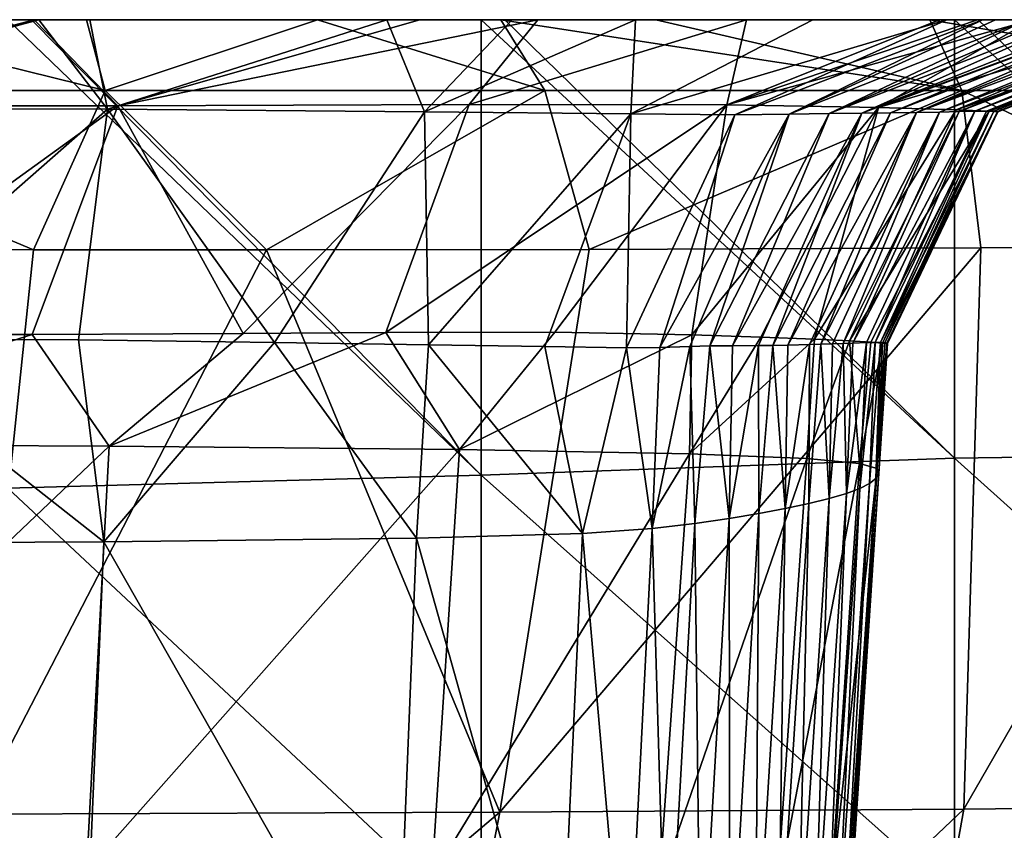
# Model space of a CAD drawing. Units: millimetres. Extents: x -180 to 180, y -345 to 10.
# Drawn here: x 98 to 130, y -26 to 0 of the extents above; entities that cross this region are included whole.
import ezdxf

# ---------------------------------------------------------------- set-up
doc = ezdxf.new("R2010")
doc.units = ezdxf.units.MM
doc.header["$LTSCALE"] = 52.148148
for name, color, linetype in [('1', 7, 'CONTINUOUS'), ('17', 7, 'CONTINUOUS'), ('2', 7, 'CONTINUOUS'), ('4', 7, 'CONTINUOUS'), ('5', 7, 'CONTINUOUS'), ('7', 7, 'CONTINUOUS')]:
    doc.layers.add(name, color=color, linetype=linetype)

msp = doc.modelspace()

# ---------------------------------------------------------------- linework, layer by layer
at = {"layer": '1', "linetype": 'CONTINUOUS'}
for points in [[(101.187, -13.539, 471.191), (87.754, -13.474, 477.195), (98.741, -9.993, 472.98), (101.187, -13.539, 471.191)], [(98.741, -9.993, 472.98), (87.754, -13.474, 477.195), (91.416, -9.998, 476.278), (98.741, -9.993, 472.98)], [(105.433, -9.961, 468.674), (101.187, -13.539, 471.191), (98.741, -9.993, 472.98), (105.433, -9.961, 468.674)], [(112.299, -13.644, 461.582), (101.187, -13.539, 471.191), (109.961, -9.931, 464.702), (112.299, -13.644, 461.582)], [(109.961, -9.931, 464.702), (101.187, -13.539, 471.191), (105.433, -9.961, 468.674), (109.961, -9.931, 464.702)], [(115.325, -9.923, 458.107), (112.299, -13.644, 461.582), (109.961, -9.931, 464.702), (115.325, -9.923, 458.107)], [(119.671, -10, 449.601), (112.299, -13.644, 461.582), (115.325, -9.923, 458.107), (119.671, -10, 449.601)], [(87.853, -16.641, 182.905), (101.02, -16.572, 189.447), (92.835, -10.133, 184.269), (87.853, -16.641, 182.905)], [(92.835, -10.133, 184.269), (101.02, -16.572, 189.447), (100.209, -10.164, 188.286), (92.835, -10.133, 184.269)], [(100.209, -10.164, 188.286), (101.02, -16.572, 189.447), (106.434, -10.247, 193.59), (100.209, -10.164, 188.286)], [(101.02, -16.572, 189.447), (110.936, -16.458, 200.24), (106.434, -10.247, 193.59), (101.02, -16.572, 189.447)], [(106.434, -10.247, 193.59), (110.936, -16.458, 200.24), (111.321, -10.327, 200.151), (106.434, -10.247, 193.59)], [(119.598, -13.782, 448.834), (112.299, -13.644, 461.582), (119.671, -10, 449.601), (119.598, -13.782, 448.834)], [(121.864, -10.074, 442.812), (119.598, -13.782, 448.834), (119.671, -10, 449.601), (121.864, -10.074, 442.812)], [(123.565, -10.142, 434.919), (119.598, -13.782, 448.834), (121.864, -10.074, 442.812), (123.565, -10.142, 434.919)], [(123.321, -13.935, 434.59), (119.598, -13.782, 448.834), (123.565, -10.142, 434.919), (123.321, -13.935, 434.59)], [(124.673, -10.196, 426.784), (123.321, -13.935, 434.59), (123.565, -10.142, 434.919), (124.673, -10.196, 426.784)], [(124.986, -14.092, 419.943), (123.321, -13.935, 434.59), (124.673, -10.196, 426.784), (124.986, -14.092, 419.943)], [(123.378, -15.361, 302.059), (124.028, -15.203, 316.786), (123.765, -10.302, 303.452), (123.378, -15.361, 302.059)], [(123.404, -10.314, 296.029), (123.378, -15.361, 302.059), (123.765, -10.302, 303.452), (123.404, -10.314, 296.029)], [(123.765, -10.302, 303.452), (124.028, -15.203, 316.786), (124.128, -10.289, 311.501), (123.765, -10.302, 303.452)], [(124.028, -15.203, 316.786), (124.572, -15.044, 331.517), (124.474, -10.276, 319.856), (124.028, -15.203, 316.786)], [(124.128, -10.289, 311.501), (124.028, -15.203, 316.786), (124.474, -10.276, 319.856), (124.128, -10.289, 311.501)], [(124.474, -10.276, 319.856), (124.572, -15.044, 331.517), (124.775, -10.264, 327.978), (124.474, -10.276, 319.856)], [(124.572, -15.044, 331.517), (124.998, -14.886, 346.252), (125.213, -10.25, 342.222), (124.572, -15.044, 331.517)], [(124.775, -10.264, 327.978), (124.572, -15.044, 331.517), (125.213, -10.25, 342.222), (124.775, -10.264, 327.978)], [(125.352, -10.236, 418.46), (124.986, -14.092, 419.943), (124.673, -10.196, 426.784), (125.352, -10.236, 418.46)], [(125.72, -10.264, 409.739), (124.986, -14.092, 419.943), (125.352, -10.236, 418.46), (125.72, -10.264, 409.739)], [(125.551, -14.251, 405.213), (124.986, -14.092, 419.943), (125.72, -10.264, 409.739), (125.551, -14.251, 405.213)], [(124.998, -14.886, 346.252), (125.306, -14.727, 360.99), (125.486, -10.246, 353.884), (124.998, -14.886, 346.252)], [(125.213, -10.25, 342.222), (124.998, -14.886, 346.252), (125.486, -10.246, 353.884), (125.213, -10.25, 342.222)], [(125.486, -10.246, 353.884), (125.306, -14.727, 360.99), (125.654, -10.248, 363.598), (125.486, -10.246, 353.884)], [(125.306, -14.727, 360.99), (125.502, -14.568, 375.73), (125.654, -10.248, 363.598), (125.306, -14.727, 360.99)], [(125.654, -10.248, 363.598), (125.502, -14.568, 375.73), (125.79, -10.257, 375.36), (125.654, -10.248, 363.598)], [(125.79, -10.257, 375.36), (125.502, -14.568, 375.73), (125.853, -10.271, 384.519), (125.79, -10.257, 375.36)], [(125.502, -14.568, 375.73), (125.603, -14.41, 390.471), (125.853, -10.271, 384.519), (125.502, -14.568, 375.73)], [(125.859, -10.28, 401.021), (125.551, -14.251, 405.213), (125.72, -10.264, 409.739), (125.859, -10.28, 401.021)], [(125.878, -10.281, 392.738), (125.551, -14.251, 405.213), (125.859, -10.28, 401.021), (125.878, -10.281, 392.738)], [(125.603, -14.41, 390.471), (125.551, -14.251, 405.213), (125.878, -10.281, 392.738), (125.603, -14.41, 390.471)], [(125.853, -10.271, 384.519), (125.603, -14.41, 390.471), (125.878, -10.281, 392.738), (125.853, -10.271, 384.519)], [(110.936, -16.458, 200.24), (116.2, -16.31, 213.957), (111.321, -10.327, 200.151), (110.936, -16.458, 200.24)], [(111.321, -10.327, 200.151), (116.2, -16.31, 213.957), (115.004, -10.375, 208.379), (111.321, -10.327, 200.151)], [(115.004, -10.375, 208.379), (116.2, -16.31, 213.957), (117.597, -10.412, 219.685), (115.004, -10.375, 208.379)], [(116.2, -16.31, 213.957), (118.408, -16.153, 228.528), (117.597, -10.412, 219.685), (116.2, -16.31, 213.957)], [(117.597, -10.412, 219.685), (118.408, -16.153, 228.528), (118.659, -10.405, 227.949), (117.597, -10.412, 219.685)], [(118.408, -16.153, 228.528), (119.762, -15.995, 243.206), (119.611, -10.373, 237.594), (118.408, -16.153, 228.528)], [(118.659, -10.405, 227.949), (118.408, -16.153, 228.528), (119.611, -10.373, 237.594), (118.659, -10.405, 227.949)], [(119.611, -10.373, 237.594), (119.762, -15.995, 243.206), (120.24, -10.358, 245.063), (119.611, -10.373, 237.594)], [(119.762, -15.995, 243.206), (120.854, -15.837, 257.907), (120.24, -10.358, 245.063), (119.762, -15.995, 243.206)], [(120.24, -10.358, 245.063), (120.854, -15.837, 257.907), (120.961, -10.35, 254.741), (120.24, -10.358, 245.063)], [(120.854, -15.837, 257.907), (121.797, -15.678, 272.619), (121.781, -10.343, 267.119), (120.854, -15.837, 257.907)], [(120.961, -10.35, 254.741), (120.854, -15.837, 257.907), (121.781, -10.343, 267.119), (120.961, -10.35, 254.741)], [(121.781, -10.343, 267.119), (121.797, -15.678, 272.619), (122.235, -10.338, 274.566), (121.781, -10.343, 267.119)], [(121.797, -15.678, 272.619), (122.634, -15.52, 287.336), (122.235, -10.338, 274.566), (121.797, -15.678, 272.619)], [(122.235, -10.338, 274.566), (122.634, -15.52, 287.336), (122.717, -10.33, 282.999), (122.235, -10.338, 274.566)], [(122.634, -15.52, 287.336), (123.378, -15.361, 302.059), (123.404, -10.314, 296.029), (122.634, -15.52, 287.336)], [(122.717, -10.33, 282.999), (122.634, -15.52, 287.336), (123.404, -10.314, 296.029), (122.717, -10.33, 282.999)], [(101.187, -13.539, 471.191), (87.129, -26.892, 476.102), (87.754, -13.474, 477.195), (101.187, -13.539, 471.191)], [(100.472, -27.02, 470.163), (87.129, -26.892, 476.102), (101.187, -13.539, 471.191), (100.472, -27.02, 470.163)], [(112.299, -13.644, 461.582), (100.472, -27.02, 470.163), (101.187, -13.539, 471.191), (112.299, -13.644, 461.582)], [(111.424, -27.23, 460.538), (100.472, -27.02, 470.163), (112.299, -13.644, 461.582), (111.424, -27.23, 460.538)], [(119.598, -13.782, 448.834), (111.424, -27.23, 460.538), (112.299, -13.644, 461.582), (119.598, -13.782, 448.834)], [(118.636, -27.505, 447.861), (111.424, -27.23, 460.538), (119.598, -13.782, 448.834), (118.636, -27.505, 447.861)], [(123.321, -13.935, 434.59), (118.636, -27.505, 447.861), (119.598, -13.782, 448.834), (123.321, -13.935, 434.59)], [(122.368, -27.81, 433.731), (118.636, -27.505, 447.861), (123.321, -13.935, 434.59), (122.368, -27.81, 433.731)], [(124.986, -14.092, 419.943), (122.368, -27.81, 433.731), (123.321, -13.935, 434.59), (124.986, -14.092, 419.943)], [(124.048, -28.125, 419.195), (122.368, -27.81, 433.731), (124.986, -14.092, 419.943), (124.048, -28.125, 419.195)], [(125.551, -14.251, 405.213), (124.048, -28.125, 419.195), (124.986, -14.092, 419.943), (125.551, -14.251, 405.213)], [(124.622, -28.441, 404.575), (124.048, -28.125, 419.195), (125.551, -14.251, 405.213), (124.622, -28.441, 404.575)], [(125.603, -14.41, 390.471), (124.622, -28.441, 404.575), (125.551, -14.251, 405.213), (125.603, -14.41, 390.471)], [(124.517, -29.075, 375.31), (124.659, -28.758, 389.942), (125.502, -14.568, 375.73), (124.517, -29.075, 375.31)], [(125.306, -14.727, 360.99), (124.517, -29.075, 375.31), (125.502, -14.568, 375.73), (125.306, -14.727, 360.99)], [(124.659, -28.758, 389.942), (124.622, -28.441, 404.575), (125.603, -14.41, 390.471), (124.659, -28.758, 389.942)], [(125.502, -14.568, 375.73), (124.659, -28.758, 389.942), (125.603, -14.41, 390.471), (125.502, -14.568, 375.73)], [(123.977, -29.708, 346.05), (124.295, -29.391, 360.679), (124.998, -14.886, 346.252), (123.977, -29.708, 346.05)], [(124.572, -15.044, 331.517), (123.977, -29.708, 346.05), (124.998, -14.886, 346.252), (124.572, -15.044, 331.517)], [(124.295, -29.391, 360.679), (124.517, -29.075, 375.31), (125.306, -14.727, 360.99), (124.295, -29.391, 360.679)], [(124.998, -14.886, 346.252), (124.295, -29.391, 360.679), (125.306, -14.727, 360.99), (124.998, -14.886, 346.252)], [(123.036, -30.341, 316.8), (123.557, -30.025, 331.423), (124.028, -15.203, 316.786), (123.036, -30.341, 316.8)], [(123.378, -15.361, 302.059), (123.036, -30.341, 316.8), (124.028, -15.203, 316.786), (123.378, -15.361, 302.059)], [(123.557, -30.025, 331.423), (123.977, -29.708, 346.05), (124.572, -15.044, 331.517), (123.557, -30.025, 331.423)], [(124.028, -15.203, 316.786), (123.557, -30.025, 331.423), (124.572, -15.044, 331.517), (124.028, -15.203, 316.786)], [(121.695, -30.974, 287.565), (122.414, -30.658, 302.18), (122.634, -15.52, 287.336), (121.695, -30.974, 287.565)], [(121.797, -15.678, 272.619), (121.695, -30.974, 287.565), (122.634, -15.52, 287.336), (121.797, -15.678, 272.619)], [(122.414, -30.658, 302.18), (123.036, -30.341, 316.8), (123.378, -15.361, 302.059), (122.414, -30.658, 302.18)], [(122.634, -15.52, 287.336), (122.414, -30.658, 302.18), (123.378, -15.361, 302.059), (122.634, -15.52, 287.336)], [(119.762, -15.995, 243.206), (119.946, -31.606, 258.352), (120.854, -15.837, 257.907), (119.762, -15.995, 243.206)], [(119.946, -31.606, 258.352), (120.876, -31.29, 272.955), (120.854, -15.837, 257.907), (119.946, -31.606, 258.352)], [(120.854, -15.837, 257.907), (120.876, -31.29, 272.955), (121.797, -15.678, 272.619), (120.854, -15.837, 257.907)], [(120.876, -31.29, 272.955), (121.695, -30.974, 287.565), (121.797, -15.678, 272.619), (120.876, -31.29, 272.955)], [(116.2, -16.31, 213.957), (117.602, -32.238, 229.182), (118.408, -16.153, 228.528), (116.2, -16.31, 213.957)], [(117.602, -32.238, 229.182), (118.877, -31.922, 243.758), (118.408, -16.153, 228.528), (117.602, -32.238, 229.182)], [(118.408, -16.153, 228.528), (118.877, -31.922, 243.758), (119.762, -15.995, 243.206), (118.408, -16.153, 228.528)], [(118.877, -31.922, 243.758), (119.946, -31.606, 258.352), (119.762, -15.995, 243.206), (118.877, -31.922, 243.758)], [(101.02, -16.572, 189.447), (110.267, -32.846, 201.086), (110.936, -16.458, 200.24), (101.02, -16.572, 189.447)], [(110.267, -32.846, 201.086), (115.455, -32.551, 214.713), (110.936, -16.458, 200.24), (110.267, -32.846, 201.086)], [(110.936, -16.458, 200.24), (115.455, -32.551, 214.713), (116.2, -16.31, 213.957), (110.936, -16.458, 200.24)], [(115.455, -32.551, 214.713), (117.602, -32.238, 229.182), (116.2, -16.31, 213.957), (115.455, -32.551, 214.713)], [(87.212, -33.211, 184.06), (100.324, -33.074, 190.476), (87.853, -16.641, 182.905), (87.212, -33.211, 184.06)], [(87.853, -16.641, 182.905), (100.324, -33.074, 190.476), (101.02, -16.572, 189.447), (87.853, -16.641, 182.905)], [(100.324, -33.074, 190.476), (110.267, -32.846, 201.086), (101.02, -16.572, 189.447), (100.324, -33.074, 190.476)]]:
    msp.add_3dface(points, dxfattribs=at)
at = {"layer": '17', "linetype": 'CONTINUOUS'}
for points in [[(97.974, 0), (98.722, 0), (112.989, -14.464, 0), (97.974, 0)], [(97.974, 0), (112.989, -14.464, 0), (97.974, -14.872, 0), (97.974, 0)], [(98.722, 0), (112.989, 0), (112.989, -14.464, 0), (98.722, 0)], [(112.989, 0), (113.737, 0), (128.004, -13.923, 0), (112.989, 0)], [(112.989, 0), (128.004, -13.923, 0), (112.989, -14.464, 0), (112.989, 0)], [(113.737, 0), (128.004, 0), (128.004, -13.923, 0), (113.737, 0)], [(128.004, 0), (128.752, 0), (143.019, -13.708, 0), (128.004, 0)], [(128.004, 0), (143.019, -13.708, 0), (128.004, -13.923, 0), (128.004, 0)], [(128.752, 0), (143.019, 0), (143.019, -13.708, 0), (128.752, 0)], [(143.019, -13.708, 0), (143.019, -27.416, 0), (128.004, -13.923, 0), (143.019, -13.708, 0)], [(128.004, -13.923, 0), (128.004, -27.845, 0), (112.989, -14.464, 0), (128.004, -13.923, 0)], [(128.004, -13.923, 0), (143.019, -27.416, 0), (128.004, -27.845, 0), (128.004, -13.923, 0)], [(112.989, -14.464, 0), (112.989, -28.928, 0), (97.974, -14.872, 0), (112.989, -14.464, 0)], [(112.989, -14.464, 0), (128.004, -27.845, 0), (112.989, -28.928, 0), (112.989, -14.464, 0)], [(97.974, -14.872, 0), (112.989, -28.928, 0), (97.974, -29.745, 0), (97.974, -14.872, 0)]]:
    msp.add_3dface(points, dxfattribs=at)
at = {"layer": '2', "linetype": 'CONTINUOUS'}
for points in [[(82.875, 0, 490.141), (83.707, 0, 502.056), (98.722, 0, 497.424), (82.875, 0, 490.141)], [(92.821, 0, 487.402), (82.875, 0, 490.141), (98.722, 0, 497.424), (92.821, 0, 487.402)], [(98.722, 0, 160.476), (98.722, 0, 145.887), (83.707, 0, 155.92), (98.722, 0, 160.476)], [(84.188, 0, 169.902), (98.722, 0, 160.476), (83.707, 0, 155.92), (84.188, 0, 169.902)], [(98.722, 0, 145.887), (98.722, 0, 131.298), (83.707, 0, 141.746), (98.722, 0, 145.887)], [(83.707, 0, 155.92), (98.722, 0, 145.887), (83.707, 0, 141.746), (83.707, 0, 155.92)], [(98.722, 0, 131.298), (98.722, 0, 116.71), (83.707, 0, 127.571), (98.722, 0, 131.298)], [(83.707, 0, 141.746), (98.722, 0, 131.298), (83.707, 0, 127.571), (83.707, 0, 141.746)], [(98.722, 0, 116.71), (98.722, 0, 102.121), (83.707, 0, 113.397), (98.722, 0, 116.71)], [(83.707, 0, 127.571), (98.722, 0, 116.71), (83.707, 0, 113.397), (83.707, 0, 127.571)], [(98.722, 0, 102.121), (98.722, 0, 87.532), (83.707, 0, 99.222), (98.722, 0, 102.121)], [(83.707, 0, 113.397), (98.722, 0, 102.121), (83.707, 0, 99.222), (83.707, 0, 113.397)], [(98.722, 0, 87.532), (98.722, 0, 72.943), (83.707, 0, 85.047), (98.722, 0, 87.532)], [(83.707, 0, 99.222), (98.722, 0, 87.532), (83.707, 0, 85.047), (83.707, 0, 99.222)], [(98.722, 0, 72.943), (98.722, 0, 58.355), (83.707, 0, 70.873), (98.722, 0, 72.943)], [(83.707, 0, 85.047), (98.722, 0, 72.943), (83.707, 0, 70.873), (83.707, 0, 85.047)], [(98.722, 0, 58.355), (98.722, 0, 43.766), (83.707, 0, 56.698), (98.722, 0, 58.355)], [(83.707, 0, 70.873), (98.722, 0, 58.355), (83.707, 0, 56.698), (83.707, 0, 70.873)], [(98.722, 0, 43.766), (98.722, 0, 29.177), (83.707, 0, 42.524), (98.722, 0, 43.766)], [(83.707, 0, 56.698), (98.722, 0, 43.766), (83.707, 0, 42.524), (83.707, 0, 56.698)], [(98.722, 0, 29.177), (98.722, 0, 14.589), (83.707, 0, 28.349), (98.722, 0, 29.177)], [(83.707, 0, 42.524), (98.722, 0, 29.177), (83.707, 0, 28.349), (83.707, 0, 42.524)], [(98.722, 0, 14.589), (98.722, 0), (83.707, 0, 14.175), (98.722, 0, 14.589)], [(83.707, 0, 28.349), (98.722, 0, 14.589), (83.707, 0, 14.175), (83.707, 0, 28.349)], [(98.722, 0), (97.974, 0), (83.707, 0, 14.175), (98.722, 0)], [(83.707, 0, 502.056), (83.707, 0, 514.337), (98.722, 0, 510.441), (83.707, 0, 502.056)], [(98.722, 0, 497.424), (83.707, 0, 502.056), (98.722, 0, 510.441), (98.722, 0, 497.424)], [(83.707, 0, 514.337), (85.935, 0, 526.582), (100.469, 0, 523.252), (83.707, 0, 514.337)], [(98.722, 0, 510.441), (83.707, 0, 514.337), (100.469, 0, 523.252), (98.722, 0, 510.441)], [(89.158, 0, 171.273), (98.722, 0, 160.476), (84.188, 0, 169.902), (89.158, 0, 171.273)], [(85.935, 0, 526.582), (91.96, 0, 525.373), (100.469, 0, 523.252), (85.935, 0, 526.582)], [(98.952, 0, 175.003), (98.722, 0, 160.476), (89.158, 0, 171.273), (98.952, 0, 175.003)], [(98.811, 0, 485.106), (92.821, 0, 487.402), (98.722, 0, 497.424), (98.811, 0, 485.106)], [(113.737, 0, 171.555), (113.737, 0, 157.259), (98.722, 0, 160.476), (113.737, 0, 171.555)], [(98.952, 0, 175.003), (113.737, 0, 171.555), (98.722, 0, 160.476), (98.952, 0, 175.003)], [(113.737, 0, 157.259), (113.737, 0, 142.963), (98.722, 0, 145.887), (113.737, 0, 157.259)], [(98.722, 0, 160.476), (113.737, 0, 157.259), (98.722, 0, 145.887), (98.722, 0, 160.476)], [(113.737, 0, 142.963), (113.737, 0, 128.666), (98.722, 0, 131.298), (113.737, 0, 142.963)], [(98.722, 0, 145.887), (113.737, 0, 142.963), (98.722, 0, 131.298), (98.722, 0, 145.887)], [(113.737, 0, 128.666), (113.737, 0, 114.37), (98.722, 0, 116.71), (113.737, 0, 128.666)], [(98.722, 0, 131.298), (113.737, 0, 128.666), (98.722, 0, 116.71), (98.722, 0, 131.298)], [(113.737, 0, 114.37), (113.737, 0, 100.074), (98.722, 0, 102.121), (113.737, 0, 114.37)], [(98.722, 0, 116.71), (113.737, 0, 114.37), (98.722, 0, 102.121), (98.722, 0, 116.71)], [(113.737, 0, 100.074), (113.737, 0, 85.778), (98.722, 0, 87.532), (113.737, 0, 100.074)], [(98.722, 0, 102.121), (113.737, 0, 100.074), (98.722, 0, 87.532), (98.722, 0, 102.121)], [(113.737, 0, 85.778), (113.737, 0, 71.481), (98.722, 0, 72.943), (113.737, 0, 85.778)], [(98.722, 0, 87.532), (113.737, 0, 85.778), (98.722, 0, 72.943), (98.722, 0, 87.532)], [(113.737, 0, 71.481), (113.737, 0, 57.185), (98.722, 0, 58.355), (113.737, 0, 71.481)], [(98.722, 0, 72.943), (113.737, 0, 71.481), (98.722, 0, 58.355), (98.722, 0, 72.943)], [(113.737, 0, 57.185), (113.737, 0, 42.889), (98.722, 0, 43.766), (113.737, 0, 57.185)], [(98.722, 0, 58.355), (113.737, 0, 57.185), (98.722, 0, 43.766), (98.722, 0, 58.355)], [(113.737, 0, 42.889), (113.737, 0, 28.593), (98.722, 0, 29.177), (113.737, 0, 42.889)], [(98.722, 0, 43.766), (113.737, 0, 42.889), (98.722, 0, 29.177), (98.722, 0, 43.766)], [(113.737, 0, 28.593), (113.737, 0, 14.296), (98.722, 0, 14.589), (113.737, 0, 28.593)], [(98.722, 0, 29.177), (113.737, 0, 28.593), (98.722, 0, 14.589), (98.722, 0, 29.177)], [(113.737, 0, 14.296), (113.737, 0), (98.722, 0, 14.589), (113.737, 0, 14.296)], [(113.737, 0), (112.989, 0), (98.722, 0, 14.589), (113.737, 0)], [(98.722, 0, 14.589), (112.989, 0), (98.722, 0), (98.722, 0, 14.589)], [(98.811, 0, 485.106), (98.722, 0, 497.424), (113.737, 0, 489.857), (98.811, 0, 485.106)], [(98.722, 0, 497.424), (98.722, 0, 510.441), (113.737, 0, 504.119), (98.722, 0, 497.424)], [(113.737, 0, 489.857), (98.722, 0, 497.424), (113.737, 0, 504.119), (113.737, 0, 489.857)], [(98.722, 0, 510.441), (100.469, 0, 523.252), (113.614, 0, 518.593), (98.722, 0, 510.441)], [(113.737, 0, 504.119), (98.722, 0, 510.441), (113.614, 0, 518.593), (113.737, 0, 504.119)], [(111.04, 0, 478.155), (98.811, 0, 485.106), (113.737, 0, 489.857), (111.04, 0, 478.155)], [(100.572, 0, 175.798), (113.737, 0, 171.555), (98.952, 0, 175.003), (100.572, 0, 175.798)], [(100.469, 0, 523.252), (107.797, 0, 520.888), (113.614, 0, 518.593), (100.469, 0, 523.252)], [(109.991, 0, 181.92), (113.737, 0, 171.555), (100.572, 0, 175.798), (109.991, 0, 181.92)], [(113.97, 0, 185.591), (113.737, 0, 171.555), (109.991, 0, 181.92), (113.97, 0, 185.591)], [(114.786, 0, 475.167), (111.04, 0, 478.155), (113.737, 0, 489.857), (114.786, 0, 475.167)], [(127.225, 0, 511.631), (113.737, 0, 504.119), (113.614, 0, 518.593), (127.225, 0, 511.631)], [(127.225, 0, 511.631), (113.614, 0, 518.593), (118.524, 0, 516.359), (127.225, 0, 511.631)], [(127.225, 0, 511.631), (128.752, 0, 496.534), (113.737, 0, 504.119), (127.225, 0, 511.631)], [(128.752, 0, 496.534), (128.752, 0, 483.023), (113.737, 0, 489.857), (128.752, 0, 496.534)], [(128.752, 0, 496.534), (113.737, 0, 489.857), (113.737, 0, 504.119), (128.752, 0, 496.534)], [(128.752, 0, 483.023), (114.786, 0, 475.167), (113.737, 0, 489.857), (128.752, 0, 483.023)], [(128.752, 0, 176.514), (128.752, 0, 161.805), (113.737, 0, 171.555), (128.752, 0, 176.514)], [(113.97, 0, 185.591), (128.752, 0, 176.514), (113.737, 0, 171.555), (113.97, 0, 185.591)], [(128.752, 0, 161.805), (128.752, 0, 147.095), (113.737, 0, 157.259), (128.752, 0, 161.805)], [(113.737, 0, 171.555), (128.752, 0, 161.805), (113.737, 0, 157.259), (113.737, 0, 171.555)], [(128.752, 0, 147.095), (128.752, 0, 132.386), (113.737, 0, 142.963), (128.752, 0, 147.095)], [(113.737, 0, 157.259), (128.752, 0, 147.095), (113.737, 0, 142.963), (113.737, 0, 157.259)], [(128.752, 0, 132.386), (128.752, 0, 117.676), (113.737, 0, 128.666), (128.752, 0, 132.386)], [(113.737, 0, 142.963), (128.752, 0, 132.386), (113.737, 0, 128.666), (113.737, 0, 142.963)], [(128.752, 0, 117.676), (128.752, 0, 102.967), (113.737, 0, 114.37), (128.752, 0, 117.676)], [(113.737, 0, 128.666), (128.752, 0, 117.676), (113.737, 0, 114.37), (113.737, 0, 128.666)], [(128.752, 0, 102.967), (128.752, 0, 88.257), (113.737, 0, 100.074), (128.752, 0, 102.967)], [(113.737, 0, 114.37), (128.752, 0, 102.967), (113.737, 0, 100.074), (113.737, 0, 114.37)], [(128.752, 0, 88.257), (128.752, 0, 73.548), (113.737, 0, 85.778), (128.752, 0, 88.257)], [(113.737, 0, 100.074), (128.752, 0, 88.257), (113.737, 0, 85.778), (113.737, 0, 100.074)], [(128.752, 0, 73.548), (128.752, 0, 58.838), (113.737, 0, 71.481), (128.752, 0, 73.548)], [(113.737, 0, 85.778), (128.752, 0, 73.548), (113.737, 0, 71.481), (113.737, 0, 85.778)], [(128.752, 0, 58.838), (128.752, 0, 44.129), (113.737, 0, 57.185), (128.752, 0, 58.838)], [(113.737, 0, 71.481), (128.752, 0, 58.838), (113.737, 0, 57.185), (113.737, 0, 71.481)], [(128.752, 0, 44.129), (128.752, 0, 29.419), (113.737, 0, 42.889), (128.752, 0, 44.129)], [(113.737, 0, 57.185), (128.752, 0, 44.129), (113.737, 0, 42.889), (113.737, 0, 57.185)], [(128.752, 0, 29.419), (128.752, 0, 14.71), (113.737, 0, 28.593), (128.752, 0, 29.419)], [(113.737, 0, 42.889), (128.752, 0, 29.419), (113.737, 0, 28.593), (113.737, 0, 42.889)], [(128.752, 0, 14.71), (128.752, 0), (113.737, 0, 14.296), (128.752, 0, 14.71)], [(113.737, 0, 28.593), (128.752, 0, 14.71), (113.737, 0, 14.296), (113.737, 0, 28.593)], [(128.752, 0), (128.004, 0), (113.737, 0, 14.296), (128.752, 0)], [(113.737, 0, 14.296), (128.004, 0), (113.737, 0), (113.737, 0, 14.296)], [(117.882, 0, 190.202), (128.752, 0, 176.514), (113.97, 0, 185.591), (117.882, 0, 190.202)], [(128.752, 0, 483.023), (128.752, 0, 469.512), (114.786, 0, 475.167), (128.752, 0, 483.023)], [(114.786, 0, 475.167), (128.752, 0, 469.512), (121.403, 0, 468.322), (114.786, 0, 475.167)], [(128.752, 0, 191.224), (128.752, 0, 176.514), (117.882, 0, 190.202), (128.752, 0, 191.224)], [(123.511, 0, 199.927), (128.752, 0, 191.224), (117.882, 0, 190.202), (123.511, 0, 199.927)], [(121.403, 0, 468.322), (128.752, 0, 469.512), (127.527, 0, 458.849), (121.403, 0, 468.322)], [(128.752, 0, 205.933), (128.752, 0, 191.224), (123.511, 0, 199.927), (128.752, 0, 205.933)], [(127.759, 0, 213.996), (128.752, 0, 205.933), (123.511, 0, 199.927), (127.759, 0, 213.996)], [(136.257, 0, 505.413), (143.582, 0, 499.045), (127.225, 0, 511.631), (136.257, 0, 505.413)], [(127.225, 0, 511.631), (143.582, 0, 499.045), (128.752, 0, 496.534), (127.225, 0, 511.631)], [(128.752, 0, 469.512), (128.731, 0, 456.32), (127.527, 0, 458.849), (128.752, 0, 469.512)], [(128.891, 0, 221.054), (128.752, 0, 205.933), (127.759, 0, 213.996), (128.891, 0, 221.054)], [(143.767, 0, 468.936), (143.767, 0, 454.281), (128.731, 0, 456.32), (143.767, 0, 468.936)], [(128.752, 0, 469.512), (143.767, 0, 468.936), (128.731, 0, 456.32), (128.752, 0, 469.512)], [(128.731, 0, 456.32), (143.767, 0, 454.281), (130.464, 0, 452.021), (128.731, 0, 456.32)], [(143.582, 0, 499.045), (143.767, 0, 483.59), (128.752, 0, 496.534), (143.582, 0, 499.045)], [(143.767, 0, 483.59), (143.767, 0, 468.936), (128.752, 0, 483.023), (143.767, 0, 483.59)], [(128.752, 0, 496.534), (143.767, 0, 483.59), (128.752, 0, 483.023), (128.752, 0, 496.534)], [(128.752, 0, 483.023), (143.767, 0, 468.936), (128.752, 0, 469.512), (128.752, 0, 483.023)], [(143.767, 0, 219.814), (143.767, 0, 205.159), (128.752, 0, 205.933), (143.767, 0, 219.814)], [(128.891, 0, 221.054), (143.767, 0, 219.814), (128.752, 0, 205.933), (128.891, 0, 221.054)], [(143.767, 0, 205.159), (143.767, 0, 190.505), (128.752, 0, 191.224), (143.767, 0, 205.159)], [(128.752, 0, 205.933), (143.767, 0, 205.159), (128.752, 0, 191.224), (128.752, 0, 205.933)], [(143.767, 0, 190.505), (143.767, 0, 175.851), (128.752, 0, 176.514), (143.767, 0, 190.505)], [(128.752, 0, 191.224), (143.767, 0, 190.505), (128.752, 0, 176.514), (128.752, 0, 191.224)], [(143.767, 0, 175.851), (143.767, 0, 161.197), (128.752, 0, 161.805), (143.767, 0, 175.851)], [(128.752, 0, 176.514), (143.767, 0, 175.851), (128.752, 0, 161.805), (128.752, 0, 176.514)], [(143.767, 0, 161.197), (143.767, 0, 146.542), (128.752, 0, 147.095), (143.767, 0, 161.197)], [(128.752, 0, 161.805), (143.767, 0, 161.197), (128.752, 0, 147.095), (128.752, 0, 161.805)], [(143.767, 0, 146.542), (143.767, 0, 131.888), (128.752, 0, 132.386), (143.767, 0, 146.542)], [(128.752, 0, 147.095), (143.767, 0, 146.542), (128.752, 0, 132.386), (128.752, 0, 147.095)], [(143.767, 0, 131.888), (143.767, 0, 117.234), (128.752, 0, 117.676), (143.767, 0, 131.888)], [(128.752, 0, 132.386), (143.767, 0, 131.888), (128.752, 0, 117.676), (128.752, 0, 132.386)], [(143.767, 0, 117.234), (143.767, 0, 102.58), (128.752, 0, 102.967), (143.767, 0, 117.234)], [(128.752, 0, 117.676), (143.767, 0, 117.234), (128.752, 0, 102.967), (128.752, 0, 117.676)], [(143.767, 0, 102.58), (143.767, 0, 87.925), (128.752, 0, 88.257), (143.767, 0, 102.58)], [(128.752, 0, 102.967), (143.767, 0, 102.58), (128.752, 0, 88.257), (128.752, 0, 102.967)], [(143.767, 0, 87.925), (143.767, 0, 73.271), (128.752, 0, 73.548), (143.767, 0, 87.925)], [(128.752, 0, 88.257), (143.767, 0, 87.925), (128.752, 0, 73.548), (128.752, 0, 88.257)], [(143.767, 0, 73.271), (143.767, 0, 58.617), (128.752, 0, 58.838), (143.767, 0, 73.271)], [(128.752, 0, 73.548), (143.767, 0, 73.271), (128.752, 0, 58.838), (128.752, 0, 73.548)], [(143.767, 0, 58.617), (143.767, 0, 43.963), (128.752, 0, 44.129), (143.767, 0, 58.617)], [(128.752, 0, 58.838), (143.767, 0, 58.617), (128.752, 0, 44.129), (128.752, 0, 58.838)], [(143.767, 0, 43.963), (143.767, 0, 29.308), (128.752, 0, 29.419), (143.767, 0, 43.963)], [(128.752, 0, 44.129), (143.767, 0, 43.963), (128.752, 0, 29.419), (128.752, 0, 44.129)], [(143.767, 0, 29.308), (143.767, 0, 14.654), (128.752, 0, 14.71), (143.767, 0, 29.308)], [(128.752, 0, 29.419), (143.767, 0, 29.308), (128.752, 0, 14.71), (128.752, 0, 29.419)], [(143.767, 0, 14.654), (143.767, 0), (128.752, 0, 14.71), (143.767, 0, 14.654)], [(143.767, 0), (143.019, 0), (128.752, 0, 14.71), (143.767, 0)], [(128.752, 0, 14.71), (143.019, 0), (128.752, 0), (128.752, 0, 14.71)], [(129.301, 0, 224.32), (143.767, 0, 219.814), (128.891, 0, 221.054), (129.301, 0, 224.32)], [(130.311, 0, 234.014), (143.767, 0, 219.814), (129.301, 0, 224.32), (130.311, 0, 234.014)]]:
    msp.add_3dface(points, dxfattribs=at)
at = {"layer": '4', "linetype": 'CONTINUOUS'}
for points in [[(101.057, -2.249, 527.951), (91.96, 0, 525.373), (86.741, -2.249, 531.195), (101.057, -2.249, 527.951)], [(100.469, 0, 523.252), (91.96, 0, 525.373), (101.057, -2.249, 527.951), (100.469, 0, 523.252)], [(107.797, 0, 520.888), (100.469, 0, 523.252), (101.057, -2.249, 527.951), (107.797, 0, 520.888)], [(115.011, -2.249, 523.086), (107.797, 0, 520.888), (101.057, -2.249, 527.951), (115.011, -2.249, 523.086)], [(113.614, 0, 518.593), (107.797, 0, 520.888), (115.011, -2.249, 523.086), (113.614, 0, 518.593)], [(118.524, 0, 516.359), (113.614, 0, 518.593), (128.239, -2.249, 516.478), (118.524, 0, 516.359)], [(128.239, -2.249, 516.478), (113.614, 0, 518.593), (115.011, -2.249, 523.086), (128.239, -2.249, 516.478)], [(127.225, 0, 511.631), (118.524, 0, 516.359), (128.239, -2.249, 516.478), (127.225, 0, 511.631)], [(136.257, 0, 505.413), (127.225, 0, 511.631), (140.451, -2.249, 508.063), (136.257, 0, 505.413)], [(140.451, -2.249, 508.063), (127.225, 0, 511.631), (128.239, -2.249, 516.478), (140.451, -2.249, 508.063)], [(101.057, -2.249, 527.951), (86.741, -2.249, 531.195), (98.79, -7.302, 529.773), (101.057, -2.249, 527.951)], [(98.79, -7.302, 529.773), (86.741, -2.249, 531.195), (87.933, -7.284, 532.171), (98.79, -7.302, 529.773)], [(106.18, -7.31, 527.633), (101.057, -2.249, 527.951), (98.79, -7.302, 529.773), (106.18, -7.31, 527.633)], [(115.011, -2.249, 523.086), (101.057, -2.249, 527.951), (106.18, -7.31, 527.633), (115.011, -2.249, 523.086)], [(116.415, -7.294, 523.766), (115.011, -2.249, 523.086), (106.18, -7.31, 527.633), (116.415, -7.294, 523.766)], [(128.239, -2.249, 516.478), (115.011, -2.249, 523.086), (116.415, -7.294, 523.766), (128.239, -2.249, 516.478)], [(128.84, -7.238, 517.503), (128.239, -2.249, 516.478), (116.415, -7.294, 523.766), (128.84, -7.238, 517.503)], [(140.451, -2.249, 508.063), (128.239, -2.249, 516.478), (138.603, -7.167, 511.028), (140.451, -2.249, 508.063)], [(138.603, -7.167, 511.028), (128.239, -2.249, 516.478), (128.84, -7.238, 517.503), (138.603, -7.167, 511.028)]]:
    msp.add_3dface(points, dxfattribs=at)
at = {"layer": '5', "linetype": 'CONTINUOUS'}
for points in [[(92.821, 0, 487.402), (98.811, 0, 485.106), (88.389, -2.734, 481.201), (92.821, 0, 487.402)], [(88.389, -2.734, 481.201), (98.811, 0, 485.106), (101.461, -2.731, 475.705), (88.389, -2.734, 481.201)], [(98.952, 0, 175.003), (89.158, 0, 171.273), (88.4, -2.832, 178.758), (98.952, 0, 175.003)], [(101.128, -2.841, 184.595), (98.952, 0, 175.003), (88.4, -2.832, 178.758), (101.128, -2.841, 184.595)], [(98.811, 0, 485.106), (111.04, 0, 478.155), (101.461, -2.731, 475.705), (98.811, 0, 485.106)], [(100.572, 0, 175.798), (98.952, 0, 175.003), (101.128, -2.841, 184.595), (100.572, 0, 175.798)], [(109.991, 0, 181.92), (100.572, 0, 175.798), (101.128, -2.841, 184.595), (109.991, 0, 181.92)], [(111.187, -2.926, 193.746), (109.991, 0, 181.92), (101.128, -2.841, 184.595), (111.187, -2.926, 193.746)], [(111.04, 0, 478.155), (114.786, 0, 475.167), (101.461, -2.731, 475.705), (111.04, 0, 478.155)], [(101.461, -2.731, 475.705), (114.786, 0, 475.167), (112.609, -2.692, 467.34), (101.461, -2.731, 475.705)], [(113.97, 0, 185.591), (109.991, 0, 181.92), (111.187, -2.926, 193.746), (113.97, 0, 185.591)], [(117.882, 0, 190.202), (113.97, 0, 185.591), (111.187, -2.926, 193.746), (117.882, 0, 190.202)], [(117.735, -2.986, 205.746), (117.882, 0, 190.202), (111.187, -2.926, 193.746), (117.735, -2.986, 205.746)], [(114.786, 0, 475.167), (121.403, 0, 468.322), (112.609, -2.692, 467.34), (114.786, 0, 475.167)], [(112.609, -2.692, 467.34), (121.403, 0, 468.322), (120.777, -2.703, 456.18), (112.609, -2.692, 467.34)], [(127.759, 0, 213.996), (123.511, 0, 199.927), (117.735, -2.986, 205.746), (127.759, 0, 213.996)], [(121.032, -3.016, 219.542), (127.759, 0, 213.996), (117.735, -2.986, 205.746), (121.032, -3.016, 219.542)], [(123.511, 0, 199.927), (117.882, 0, 190.202), (117.735, -2.986, 205.746), (123.511, 0, 199.927)], [(128.731, 0, 456.32), (130.464, 0, 452.021), (120.777, -2.703, 456.18), (128.731, 0, 456.32)], [(127.527, 0, 458.849), (128.731, 0, 456.32), (120.777, -2.703, 456.18), (127.527, 0, 458.849)], [(120.777, -2.703, 456.18), (130.464, 0, 452.021), (125.595, -2.792, 442.92), (120.777, -2.703, 456.18)], [(121.403, 0, 468.322), (127.527, 0, 458.849), (120.777, -2.703, 456.18), (121.403, 0, 468.322)], [(128.891, 0, 221.054), (127.759, 0, 213.996), (121.032, -3.016, 219.542), (128.891, 0, 221.054)], [(122.754, -2.996, 234.25), (128.891, 0, 221.054), (121.032, -3.016, 219.542), (122.754, -2.996, 234.25)], [(130.311, 0, 234.014), (129.301, 0, 224.32), (122.754, -2.996, 234.25), (130.311, 0, 234.014)], [(124.022, -2.976, 249.15), (130.311, 0, 234.014), (122.754, -2.996, 234.25), (124.022, -2.976, 249.15)], [(129.301, 0, 224.32), (128.891, 0, 221.054), (122.754, -2.996, 234.25), (129.301, 0, 224.32)], [(131.698, 0, 250.937), (130.948, 0, 241.242), (124.022, -2.976, 249.15), (131.698, 0, 250.937)], [(125.06, -2.97, 264.104), (131.698, 0, 250.937), (124.022, -2.976, 249.15), (125.06, -2.97, 264.104)], [(130.948, 0, 241.242), (130.311, 0, 234.014), (124.022, -2.976, 249.15), (130.948, 0, 241.242)], [(133.029, 0, 271.137), (132.554, 0, 263.498), (125.06, -2.97, 264.104), (133.029, 0, 271.137)], [(125.973, -2.962, 279.081), (133.029, 0, 271.137), (125.06, -2.97, 264.104), (125.973, -2.962, 279.081)], [(132.554, 0, 263.498), (131.698, 0, 250.937), (125.06, -2.97, 264.104), (132.554, 0, 263.498)], [(130.464, 0, 452.021), (133.079, 0, 443.146), (125.595, -2.792, 442.92), (130.464, 0, 452.021)], [(133.079, 0, 443.146), (134.876, 0, 433.605), (125.595, -2.792, 442.92), (133.079, 0, 443.146)], [(125.595, -2.792, 442.92), (134.876, 0, 433.605), (128.06, -2.863, 428.624), (125.595, -2.792, 442.92)], [(133.539, 0, 279.863), (133.029, 0, 271.137), (125.973, -2.962, 279.081), (133.539, 0, 279.863)], [(126.792, -2.95, 294.066), (133.539, 0, 279.863), (125.973, -2.962, 279.081), (126.792, -2.95, 294.066)], [(134.652, 0, 301.284), (134.081, 0, 289.837), (126.792, -2.95, 294.066), (134.652, 0, 301.284)], [(127.522, -2.935, 309.055), (134.652, 0, 301.284), (126.792, -2.95, 294.066), (127.522, -2.935, 309.055)], [(134.081, 0, 289.837), (133.539, 0, 279.863), (126.792, -2.95, 294.066), (134.081, 0, 289.837)], [(135.235, 0, 314.315), (134.652, 0, 301.284), (127.522, -2.935, 309.055), (135.235, 0, 314.315)], [(128.149, -2.918, 324.045), (135.235, 0, 314.315), (127.522, -2.935, 309.055), (128.149, -2.918, 324.045)], [(134.876, 0, 433.605), (135.94, 0, 424.18), (128.06, -2.863, 428.624), (134.876, 0, 433.605)], [(135.94, 0, 424.18), (136.535, 0, 414.6), (128.06, -2.863, 428.624), (135.94, 0, 424.18)], [(128.06, -2.863, 428.624), (136.535, 0, 414.6), (129.107, -2.907, 413.919), (128.06, -2.863, 428.624)], [(135.743, 0, 327.596), (135.235, 0, 314.315), (128.149, -2.918, 324.045), (135.743, 0, 327.596)], [(128.651, -2.907, 339.035), (135.743, 0, 327.596), (128.149, -2.918, 324.045), (128.651, -2.907, 339.035)], [(136.208, 0, 342.844), (136.005, 0, 335.639), (128.651, -2.907, 339.035), (136.208, 0, 342.844)], [(129.018, -2.903, 354.03), (136.208, 0, 342.844), (128.651, -2.907, 339.035), (129.018, -2.903, 354.03)], [(136.005, 0, 335.639), (135.743, 0, 327.596), (128.651, -2.907, 339.035), (136.005, 0, 335.639)], [(136.487, 0, 355.167), (136.208, 0, 342.844), (129.018, -2.903, 354.03), (136.487, 0, 355.167)], [(129.251, -2.906, 369.029), (136.487, 0, 355.167), (129.018, -2.903, 354.03), (129.251, -2.906, 369.029)], [(136.535, 0, 414.6), (136.796, 0, 404.871), (129.107, -2.907, 413.919), (136.535, 0, 414.6)], [(129.107, -2.907, 413.919), (136.796, 0, 404.871), (129.375, -2.927, 399.03), (129.107, -2.907, 413.919)], [(136.783, 0, 377.409), (136.653, 0, 365.32), (129.251, -2.906, 369.029), (136.783, 0, 377.409)], [(129.364, -2.919, 384.035), (136.783, 0, 377.409), (129.251, -2.906, 369.029), (129.364, -2.919, 384.035)], [(136.653, 0, 365.32), (136.487, 0, 355.167), (129.251, -2.906, 369.029), (136.653, 0, 365.32)], [(136.84, 0, 386.846), (136.783, 0, 377.409), (129.364, -2.919, 384.035), (136.84, 0, 386.846)], [(129.375, -2.927, 399.03), (136.84, 0, 386.846), (129.364, -2.919, 384.035), (129.375, -2.927, 399.03)], [(136.796, 0, 404.871), (136.855, 0, 395.667), (129.375, -2.927, 399.03), (136.796, 0, 404.871)], [(136.855, 0, 395.667), (136.84, 0, 386.846), (129.375, -2.927, 399.03), (136.855, 0, 395.667)], [(91.416, -9.998, 476.278), (88.389, -2.734, 481.201), (101.461, -2.731, 475.705), (91.416, -9.998, 476.278)], [(98.741, -9.993, 472.98), (91.416, -9.998, 476.278), (101.461, -2.731, 475.705), (98.741, -9.993, 472.98)], [(105.433, -9.961, 468.674), (98.741, -9.993, 472.98), (101.461, -2.731, 475.705), (105.433, -9.961, 468.674)], [(105.433, -9.961, 468.674), (101.461, -2.731, 475.705), (112.609, -2.692, 467.34), (105.433, -9.961, 468.674)], [(109.961, -9.931, 464.702), (105.433, -9.961, 468.674), (112.609, -2.692, 467.34), (109.961, -9.931, 464.702)], [(109.961, -9.931, 464.702), (112.609, -2.692, 467.34), (120.777, -2.703, 456.18), (109.961, -9.931, 464.702)], [(115.325, -9.923, 458.107), (109.961, -9.931, 464.702), (120.777, -2.703, 456.18), (115.325, -9.923, 458.107)], [(119.671, -10, 449.601), (115.325, -9.923, 458.107), (120.777, -2.703, 456.18), (119.671, -10, 449.601)], [(119.671, -10, 449.601), (120.777, -2.703, 456.18), (125.595, -2.792, 442.92), (119.671, -10, 449.601)], [(121.864, -10.074, 442.812), (119.671, -10, 449.601), (125.595, -2.792, 442.92), (121.864, -10.074, 442.812)], [(123.565, -10.142, 434.919), (121.864, -10.074, 442.812), (125.595, -2.792, 442.92), (123.565, -10.142, 434.919)], [(123.565, -10.142, 434.919), (125.595, -2.792, 442.92), (128.06, -2.863, 428.624), (123.565, -10.142, 434.919)], [(92.835, -10.133, 184.269), (101.128, -2.841, 184.595), (88.4, -2.832, 178.758), (92.835, -10.133, 184.269)], [(92.835, -10.133, 184.269), (100.209, -10.164, 188.286), (101.128, -2.841, 184.595), (92.835, -10.133, 184.269)], [(100.209, -10.164, 188.286), (106.434, -10.247, 193.59), (101.128, -2.841, 184.595), (100.209, -10.164, 188.286)], [(106.434, -10.247, 193.59), (111.187, -2.926, 193.746), (101.128, -2.841, 184.595), (106.434, -10.247, 193.59)], [(106.434, -10.247, 193.59), (111.321, -10.327, 200.151), (111.187, -2.926, 193.746), (106.434, -10.247, 193.59)], [(111.321, -10.327, 200.151), (117.735, -2.986, 205.746), (111.187, -2.926, 193.746), (111.321, -10.327, 200.151)], [(111.321, -10.327, 200.151), (115.004, -10.375, 208.379), (117.735, -2.986, 205.746), (111.321, -10.327, 200.151)], [(115.004, -10.375, 208.379), (117.597, -10.412, 219.685), (117.735, -2.986, 205.746), (115.004, -10.375, 208.379)], [(117.597, -10.412, 219.685), (121.032, -3.016, 219.542), (117.735, -2.986, 205.746), (117.597, -10.412, 219.685)], [(117.597, -10.412, 219.685), (118.659, -10.405, 227.949), (121.032, -3.016, 219.542), (117.597, -10.412, 219.685)], [(118.659, -10.405, 227.949), (119.611, -10.373, 237.594), (122.754, -2.996, 234.25), (118.659, -10.405, 227.949)], [(118.659, -10.405, 227.949), (122.754, -2.996, 234.25), (121.032, -3.016, 219.542), (118.659, -10.405, 227.949)], [(119.611, -10.373, 237.594), (120.24, -10.358, 245.063), (122.754, -2.996, 234.25), (119.611, -10.373, 237.594)], [(120.24, -10.358, 245.063), (120.961, -10.35, 254.741), (124.022, -2.976, 249.15), (120.24, -10.358, 245.063)], [(120.24, -10.358, 245.063), (124.022, -2.976, 249.15), (122.754, -2.996, 234.25), (120.24, -10.358, 245.063)], [(120.961, -10.35, 254.741), (121.781, -10.343, 267.119), (125.06, -2.97, 264.104), (120.961, -10.35, 254.741)], [(120.961, -10.35, 254.741), (125.06, -2.97, 264.104), (124.022, -2.976, 249.15), (120.961, -10.35, 254.741)], [(121.781, -10.343, 267.119), (122.235, -10.338, 274.566), (125.06, -2.97, 264.104), (121.781, -10.343, 267.119)], [(122.235, -10.338, 274.566), (122.717, -10.33, 282.999), (125.973, -2.962, 279.081), (122.235, -10.338, 274.566)], [(122.235, -10.338, 274.566), (125.973, -2.962, 279.081), (125.06, -2.97, 264.104), (122.235, -10.338, 274.566)], [(122.717, -10.33, 282.999), (123.404, -10.314, 296.029), (126.792, -2.95, 294.066), (122.717, -10.33, 282.999)], [(122.717, -10.33, 282.999), (126.792, -2.95, 294.066), (125.973, -2.962, 279.081), (122.717, -10.33, 282.999)], [(123.404, -10.314, 296.029), (123.765, -10.302, 303.452), (126.792, -2.95, 294.066), (123.404, -10.314, 296.029)], [(124.673, -10.196, 426.784), (123.565, -10.142, 434.919), (128.06, -2.863, 428.624), (124.673, -10.196, 426.784)], [(123.765, -10.302, 303.452), (124.128, -10.289, 311.501), (127.522, -2.935, 309.055), (123.765, -10.302, 303.452)], [(123.765, -10.302, 303.452), (127.522, -2.935, 309.055), (126.792, -2.95, 294.066), (123.765, -10.302, 303.452)], [(124.128, -10.289, 311.501), (124.474, -10.276, 319.856), (127.522, -2.935, 309.055), (124.128, -10.289, 311.501)], [(124.474, -10.276, 319.856), (124.775, -10.264, 327.978), (128.149, -2.918, 324.045), (124.474, -10.276, 319.856)], [(124.474, -10.276, 319.856), (128.149, -2.918, 324.045), (127.522, -2.935, 309.055), (124.474, -10.276, 319.856)], [(124.673, -10.196, 426.784), (128.06, -2.863, 428.624), (129.107, -2.907, 413.919), (124.673, -10.196, 426.784)], [(125.352, -10.236, 418.46), (124.673, -10.196, 426.784), (129.107, -2.907, 413.919), (125.352, -10.236, 418.46)], [(124.775, -10.264, 327.978), (125.213, -10.25, 342.222), (128.651, -2.907, 339.035), (124.775, -10.264, 327.978)], [(124.775, -10.264, 327.978), (128.651, -2.907, 339.035), (128.149, -2.918, 324.045), (124.775, -10.264, 327.978)], [(125.213, -10.25, 342.222), (125.486, -10.246, 353.884), (128.651, -2.907, 339.035), (125.213, -10.25, 342.222)], [(125.72, -10.264, 409.739), (125.352, -10.236, 418.46), (129.107, -2.907, 413.919), (125.72, -10.264, 409.739)], [(125.486, -10.246, 353.884), (125.654, -10.248, 363.598), (129.018, -2.903, 354.03), (125.486, -10.246, 353.884)], [(125.486, -10.246, 353.884), (129.018, -2.903, 354.03), (128.651, -2.907, 339.035), (125.486, -10.246, 353.884)], [(125.654, -10.248, 363.598), (129.251, -2.906, 369.029), (129.018, -2.903, 354.03), (125.654, -10.248, 363.598)], [(125.654, -10.248, 363.598), (125.79, -10.257, 375.36), (129.251, -2.906, 369.029), (125.654, -10.248, 363.598)], [(125.72, -10.264, 409.739), (129.107, -2.907, 413.919), (129.375, -2.927, 399.03), (125.72, -10.264, 409.739)], [(125.859, -10.28, 401.021), (125.72, -10.264, 409.739), (129.375, -2.927, 399.03), (125.859, -10.28, 401.021)], [(125.79, -10.257, 375.36), (129.364, -2.919, 384.035), (129.251, -2.906, 369.029), (125.79, -10.257, 375.36)], [(125.79, -10.257, 375.36), (125.853, -10.271, 384.519), (129.364, -2.919, 384.035), (125.79, -10.257, 375.36)], [(125.853, -10.271, 384.519), (125.878, -10.281, 392.738), (129.364, -2.919, 384.035), (125.853, -10.271, 384.519)], [(125.878, -10.281, 392.738), (125.859, -10.28, 401.021), (129.375, -2.927, 399.03), (125.878, -10.281, 392.738)], [(125.878, -10.281, 392.738), (129.375, -2.927, 399.03), (129.364, -2.919, 384.035), (125.878, -10.281, 392.738)]]:
    msp.add_3dface(points, dxfattribs=at)
at = {"layer": '7', "linetype": 'CONTINUOUS'}
for points in [[(138.603, -7.167, 511.028), (128.84, -7.238, 517.503), (128.297, -25.063, 513.258), (138.603, -7.167, 511.028)], [(141.324, -24.922, 504.225), (138.603, -7.167, 511.028), (128.297, -25.063, 513.258), (141.324, -24.922, 504.225)], [(98.79, -7.302, 529.773), (87.933, -7.284, 532.171), (96.912, -25.219, 525.987), (98.79, -7.302, 529.773)], [(106.18, -7.31, 527.633), (98.79, -7.302, 529.773), (96.912, -25.219, 525.987), (106.18, -7.31, 527.633)], [(113.574, -25.161, 520.491), (106.18, -7.31, 527.633), (96.912, -25.219, 525.987), (113.574, -25.161, 520.491)], [(116.415, -7.294, 523.766), (106.18, -7.31, 527.633), (113.574, -25.161, 520.491), (116.415, -7.294, 523.766)], [(128.84, -7.238, 517.503), (116.415, -7.294, 523.766), (113.574, -25.161, 520.491), (128.84, -7.238, 517.503)], [(128.297, -25.063, 513.258), (128.84, -7.238, 517.503), (113.574, -25.161, 520.491), (128.297, -25.063, 513.258)], [(141.324, -24.922, 504.225), (128.297, -25.063, 513.258), (125.275, -41.95, 510.185), (141.324, -24.922, 504.225)], [(138.492, -41.705, 501.504), (141.324, -24.922, 504.225), (125.275, -41.95, 510.185), (138.492, -41.705, 501.504)], [(113.574, -25.161, 520.491), (96.912, -25.219, 525.987), (93.352, -42.292, 522.456), (113.574, -25.161, 520.491)], [(110.303, -42.143, 517.148), (113.574, -25.161, 520.491), (93.352, -42.292, 522.456), (110.303, -42.143, 517.148)], [(128.297, -25.063, 513.258), (113.574, -25.161, 520.491), (110.303, -42.143, 517.148), (128.297, -25.063, 513.258)], [(125.275, -41.95, 510.185), (128.297, -25.063, 513.258), (110.303, -42.143, 517.148), (125.275, -41.95, 510.185)]]:
    msp.add_3dface(points, dxfattribs=at)

doc.saveas('drawing.dxf')
